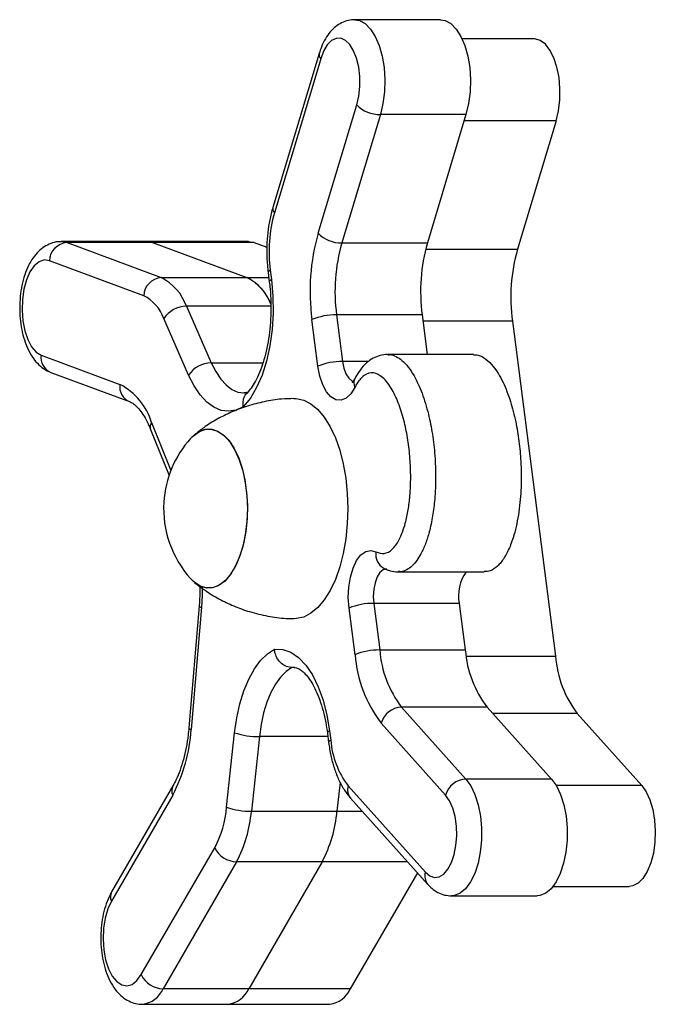
# Model space of a CAD drawing. Units: millimetres. Extents: x -0.3 to 24.6, y 0.8 to 14.6.
# Drawn here: x 16.4 to 16.5, y 5.9 to 6.1 of the extents above; entities that cross this region are included whole.
import ezdxf

# ---------------------------------------------------------------- set-up
doc = ezdxf.new("R2010")
doc.units = ezdxf.units.MM

msp = doc.modelspace()

# ---------------------------------------------------------------- linework, layer by layer
at = {"color": 7, "linetype": 'Continuous', "lineweight": 25}
for p, q in [((16.42896048708486, 6.054524192366239), (16.41496652470151, 6.054524192366239)), ((16.44426933167726, 6.051402104752549), (16.43251100272735, 6.051402104752549)), ((16.40914762262357, 6.049006543254018), (16.40158320700306, 6.023850599675081)), ((16.40939668836745, 6.048142649422369), (16.40183227274694, 6.022986705843431)), ((16.40897920429688, 6.019622370186051), (16.4152886251418, 6.040604749097151)), ((16.41914848440124, 6.039023472910097), (16.41283906355632, 6.018041093998997)), ((16.4331424467846, 6.039023472910097), (16.41914848440124, 6.039023472910097)), ((16.4331424467846, 6.039023472910097), (16.42683302593968, 6.018041093998997)), ((16.44788602509616, 6.037996583401204), (16.44157660425185, 6.017014204492051)), ((16.38099451057606, 6.018265681271467), (16.3670005481927, 6.018265681271467)), ((16.3679316829622, 6.018094233754377), (16.38334909339562, 6.012371090075627)), ((16.38192564534556, 6.018094233754377), (16.3679316829622, 6.018094233754377)), ((16.39761234090631, 6.018265681271453), (16.38099451057606, 6.018265681271453)), ((16.38099451057606, 6.018265681271453), (16.38192564534555, 6.018094233754377)), ((16.38192564534555, 6.018094233754377), (16.39734305578, 6.012371090075243)), ((16.3985434756758, 6.018094233754377), (16.38192564534555, 6.018094233754377)), ((16.39761234090631, 6.018265681271453), (16.3985434756758, 6.018094233754377)), ((16.3985434756758, 6.018094233754377), (16.40061013628317, 6.017327062403377)), ((16.41283906355632, 6.018041093998997), (16.42683302593968, 6.018041093998997)), ((16.38046761300346, 6.009418513520467), (16.36505020257004, 6.015141657199218)), ((16.40080190996458, 6.013197764439676), (16.40099735466983, 6.011680065183663)), ((16.40115348194008, 6.013580932564915), (16.40134892664533, 6.012063233308902)), ((16.38334909339562, 6.012371090075627), (16.39734305577898, 6.012371090075627)), ((16.3874448025636, 6.00769197124678), (16.39151318781359, 5.998450448158275)), ((16.42598453743109, 6.006283877400856), (16.41199057504775, 6.006283877400856)), ((16.41199057504775, 6.006283877400856), (16.41297074151344, 5.998672528124908)), ((16.42598453743109, 6.006283877400856), (16.42681743511465, 5.999816123807515)), ((16.38781256558784, 5.996433695368887), (16.38374418033786, 6.005675218457393)), ((16.40894118455229, 5.997902360992336), (16.40796101808658, 6.00551371026827)), ((16.44072811574328, 6.00525698789391), (16.44777911429147, 5.950503418400958)), ((16.36370315792159, 5.999702758493891), (16.37657755471812, 5.994923614618722)), ((16.43438317827059, 5.999816123807515), (16.42038921588723, 5.999816123807515)), ((16.3652829954929, 5.996890275406168), (16.37815739228943, 5.992111131530999)), ((16.38159416995724, 5.98756789863817), (16.38460797358556, 5.980057095025851)), ((16.42212272637238, 5.96428775975558), (16.43611668875574, 5.96428775975558)), ((16.38952855159351, 5.958764891693102), (16.38784569066123, 5.938798394648183)), ((16.38989409439164, 5.958512931494875), (16.38821123345936, 5.938546434449956)), ((16.41501201663414, 5.950760140780284), (16.41403185016844, 5.958371490056232)), ((16.43205536951296, 5.959141657188811), (16.4180614071296, 5.959141657188811)), ((16.4180614071296, 5.959141657188811), (16.4190415735953, 5.951530307912863)), ((16.43205536951296, 5.959141657188811), (16.43303553597865, 5.951530307912863)), ((16.4190415735953, 5.951530307912863), (16.43303553597865, 5.951530307912863)), ((16.4051301893038, 5.948668336174338), (16.40469368373615, 5.948668336174338)), ((16.42260676769779, 5.942191317000587), (16.43313246427319, 5.930432780616906)), ((16.43660073008115, 5.942191317000587), (16.42260676769779, 5.942191317000587)), ((16.43660073008115, 5.942191317000587), (16.44712642665654, 5.930432780616906)), ((16.45134430839397, 5.941164427488681), (16.46187000496836, 5.929405891106123)), ((16.42981594613252, 5.927794815301874), (16.41929024955714, 5.939553351685555)), ((16.39402610116703, 5.925832361762241), (16.39533490302614, 5.93802000788015)), ((16.39937878583217, 5.937371217355663), (16.39806998397306, 5.925183571237755)), ((16.41049558699046, 5.93792283493133), (16.41069103169571, 5.936405135675317)), ((16.41084715896596, 5.938306003056576), (16.41104260367121, 5.936788303800556)), ((16.44712642665654, 5.930432780616906), (16.43313246427319, 5.930432780616906)), ((16.38524483944698, 5.929333942473663), (16.37521720550318, 5.912006936897699)), ((16.41257208971623, 5.929915434502947), (16.41206394635662, 5.925183571236518)), ((16.41389475895321, 5.929317111070739), (16.42651410160741, 5.915219706811095)), ((16.38521750534483, 5.927831254037196), (16.37518987140102, 5.910504248461232)), ((16.41428335845382, 5.927316202397906), (16.42690270110803, 5.913218798138269)), ((16.39806998397306, 5.925183571237755), (16.41206394635642, 5.925183571237755)), ((16.38007364362978, 5.89847917053647), (16.39208198472966, 5.91922869074847)), ((16.39563983842634, 5.916928982470546), (16.38363149732647, 5.896179462258546)), ((16.4096338008097, 5.916928982470553), (16.39563983842634, 5.916928982470546)), ((16.40963380081012, 5.916928982471257), (16.39762545970983, 5.896179462258539)), ((16.42520319462552, 5.91511736215879), (16.41424329004007, 5.896179462258532)), ((16.44739773074305, 5.912908341051841), (16.45984320803866, 5.912908341051841)), ((16.43078889181685, 5.911356767950005), (16.44478285420022, 5.911356767950005)), ((16.39762545970983, 5.896179462258546), (16.38363149732647, 5.896179462258546)), ((16.41424329004007, 5.896179462258532), (16.39762545970983, 5.896179462258539)), ((16.38025562546228, 5.893648236073938), (16.39424958784565, 5.893648236073945)), ((16.39424958784565, 5.893648236073931), (16.41086741817588, 5.893648236073931))]:
    msp.add_line(p, q, dxfattribs=at)
at = {"color": 8, "linetype": 'Continuous', "lineweight": 25}
for p, q in [((16.44788602509616, 6.037996583401204), (16.43283366015462, 6.037996583401204)), ((16.36699892744912, 6.018265680756125), (16.3679316829622, 6.018094233754377)), ((16.42655073920161, 6.017014204492051), (16.44157660425185, 6.017014204492051)), ((16.39734305578, 6.012371090075243), (16.40090836658098, 6.012371090075243)), ((16.40124899670074, 6.00769197124678), (16.3874448025636, 6.00769197124678)), ((16.44072811574328, 6.00525698789391), (16.42611677714605, 6.00525698789391)), ((16.39151318781359, 5.998450448158275), (16.39995440375738, 5.998450448158275)), ((16.41722902103078, 5.998672528124908), (16.41297074151344, 5.998672528124908)), ((16.3817545277318, 5.988685103935305), (16.38489660723273, 5.980854619611785)), ((16.43318704056663, 5.950503418400958), (16.44777911429147, 5.950503418400958)), ((16.40503894539125, 5.948685050116767), (16.40469368373615, 5.948668336174338)), ((16.45134430839397, 5.941164427488681), (16.43751995395953, 5.941164427488681)), ((16.41056662262817, 5.937371217355663), (16.39937878583217, 5.937371217355663)), ((16.46187000496836, 5.929405891106123), (16.44787364970052, 5.929405891106123)), ((16.41206394635662, 5.925183571236518), (16.41619239098812, 5.925183571236518)), ((16.42358151611922, 5.916928982471271), (16.40963380081012, 5.916928982471257))]:
    msp.add_line(p, q, dxfattribs=at)
at = {"color": 8, "linetype": 'Continuous', "lineweight": 25, "flags": 128}
for points in [[(16.41496612901188, 6.054524192333426), (16.41576255480931, 6.054390511684327), (16.41669466611041, 6.0538777141147), (16.41756036590632, 6.05299968258411), (16.41832638583936, 6.051790159351876), (16.41896328819312, 6.05029562571749), (16.4194465971673, 6.048573515770395), (16.41975773946908, 6.046690009230085), (16.41988475807429, 6.044717488196605), (16.41982277172914, 6.04273175554709), (16.41957416253415, 6.040809121873645), (16.41914848440124, 6.039023472910097)], [(16.39151318781359, 5.998450448158275), (16.39223742831726, 5.997017737975449), (16.39305039176931, 5.995804315004927), (16.39393659838944, 5.994833284247216), (16.39487917376134, 5.99412313527001), (16.39586017014132, 5.993687390145036), (16.39686090820453, 5.993534345971989), (16.39693101774366, 5.993534326160907)], [(16.41297074151344, 5.998672528124908), (16.41318541293827, 5.99759391528273), (16.41352722696677, 5.996665270713004), (16.41397323624411, 5.995948938072454), (16.41449349836798, 5.995493007661446), (16.41471536310724, 5.99539080992046)], [(16.42016541710929, 5.964796913350392), (16.4201446424675, 5.964796620466858), (16.41958502218996, 5.964632172078412), (16.41906466984868, 5.964176679913423), (16.41861851879576, 5.963460722998699), (16.4182765209515, 5.962532366410587), (16.418061636011, 5.961453934472461), (16.41798829006732, 5.960297826671466), (16.4180614071296, 5.959141657188811)], [(16.39002223792651, 5.961842207131399), (16.39000508199094, 5.960441366267306), (16.38989409439164, 5.958512931494875)], [(16.43313246427319, 5.930432780616906), (16.43393162368597, 5.929318211537231), (16.4346100096755, 5.927903472011005), (16.43514155224862, 5.926242929684834), (16.43550582452236, 5.924400398269066), (16.4356888277175, 5.922446685212714), (16.4356835291239, 5.920456870612876), (16.43549013236353, 5.918507421928718), (16.43511606956545, 5.916673255379907), (16.43457571575319, 5.915024856958306), (16.43388983642073, 5.913625573690831), (16.43308478952617, 5.912529179248709), (16.4321915125702, 5.911777807455495), (16.43124433368529, 5.91140033310783), (16.43079404438862, 5.911356773514024)]]:
    msp.add_lwpolyline(points, dxfattribs=at)
at = {"color": 7, "linetype": 'Continuous', "lineweight": 25, "flags": 128}
for points in [[(16.42896048708486, 6.054524192366239), (16.42975651719266, 6.054390511684327), (16.43068862849377, 6.0538777141147), (16.43155432828968, 6.05299968258411), (16.43232034822272, 6.051790159351876), (16.43295725057648, 6.05029562571749), (16.43344055955066, 6.048573515770395), (16.43375170185244, 6.046690009230085), (16.43387872045765, 6.044717488196605), (16.4338167341125, 6.04273175554709), (16.43356812491751, 6.040809121873645), (16.4331424467846, 6.039023472910097)], [(16.4152886251418, 6.040604749097151), (16.41562135899829, 6.042051403434437), (16.41578968503362, 6.043614507381472), (16.41578516267751, 6.04521568037938), (16.41560801869977, 6.046774632928157), (16.41526713583913, 6.048213192637371), (16.41477960738564, 6.049459224116299), (16.41416988005168, 6.050450246143621), (16.4134685281118, 6.051136564736732), (16.41271072028083, 6.05148376501557), (16.41193445620777, 6.051474436908359), (16.41117866101462, 6.051109048165339), (16.41048123342829, 6.050405920903836), (16.40987714538018, 6.049400312860735), (16.40939668836745, 6.048142649422369)], [(16.44788602509616, 6.037996583401204), (16.44827317601202, 6.039647514932492), (16.44848558308172, 6.041428336140237), (16.44851397600772, 6.043261324835166), (16.44835711560869, 6.045066482029364), (16.44802184790242, 6.046765023413409), (16.447522805318, 6.048282817819976), (16.446881768078, 6.049553622605709), (16.44612671362196, 6.050521974746227), (16.44529059555863, 6.051145611465211), (16.44440990543814, 6.051397314751762), (16.44426933167726, 6.051402104752549)], [(16.36505020257004, 6.015141657199218), (16.36420053952833, 6.015257251951349), (16.36335970891769, 6.014979964875772), (16.36256987349594, 6.014323700304297), (16.3618706389092, 6.013321366082872), (16.3612970676994, 6.012023223434747), (16.36087792112202, 6.010494366652859), (16.36063421693665, 6.008811459000194), (16.36057817548876, 6.007058888493683), (16.36071260693057, 6.005324536336625), (16.36103077030825, 6.003695370188177), (16.3615167115815, 6.002253083241849), (16.36214606362576, 6.001069997787576), (16.3628872681016, 6.000205438670173), (16.36370315792159, 5.999702758493891)], [(16.40134892664533, 6.012063233308902), (16.40159164253775, 6.009361580170685), (16.40163217923016, 6.006615204284097), (16.40146959217747, 6.003888098927925), (16.40110766981905, 6.001243808358504), (16.40055484530442, 5.998743947165631), (16.39982399999238, 5.99644676459152), (16.3989321633027, 5.9944057872658), (16.39790011591374, 5.992668571982017), (16.39675190555204, 5.991275597577195)], [(16.39675190555204, 5.991275597577195), (16.39555837911988, 5.990730455503803), (16.3943396316075, 5.990534674836505), (16.39311957838029, 5.990692097360517), (16.39192216042557, 5.99119963398878), (16.39077087456088, 5.992047325378786), (16.38968831235816, 5.993218537363768), (16.38869571683158, 5.994690287363435), (16.38781256558784, 5.996433695368887)], [(16.41498006269322, 5.994430361117518), (16.41431401934972, 5.993381604738312), (16.41354927085312, 5.992675184742646), (16.41272643063256, 5.992348616913256), (16.41188919718916, 5.992419244258295), (16.41108203340361, 5.992883315977744), (16.41034780524996, 5.993716186656821), (16.40972550531631, 5.994873625107767), (16.40924818202888, 5.996294163351573), (16.40894118455229, 5.997902360992336)], [(16.40501570802918, 5.992642971770303), (16.40541585871347, 5.992633086689859), (16.40662666330195, 5.992370590474815), (16.40780797315851, 5.991763066170487), (16.4089367954305, 5.990822338546389), (16.40999115887643, 5.989566717795677), (16.41095054151113, 5.988020643148014), (16.41179627004289, 5.986214207187766), (16.41251188332786, 5.984182570136136), (16.41308345276744, 5.981965275497354), (16.41349985341263, 5.979605480389461), (16.41375298049854, 5.977149115539968), (16.41383790719434, 5.974643991296626)], [(16.3881388597779, 5.986100743038358), (16.38836415922639, 5.986338061810779), (16.38933486127696, 5.987113285374173), (16.39035418476311, 5.98754837910017), (16.39139432519731, 5.987631474766113), (16.39242691025994, 5.987360305738841), (16.39342377372227, 5.986742268802539), (16.39435772374766, 5.985794222393745), (16.39520328461404, 5.984542026747102), (16.39593739162519, 5.983019838495602), (16.39654002025553, 5.981269178966736), (16.39699473236695, 5.979337801588807), (16.3972891245984, 5.977278389301953), (16.39741516669723, 5.97514711750487), (16.39736942056354, 5.97300212173638)], [(16.38813885979145, 5.986100743053195), (16.38858563829724, 5.986549084586253), (16.38957015865499, 5.987246237141841), (16.39059688214923, 5.987599633282381), (16.39163780243948, 5.987599633282381), (16.39266452593371, 5.987246237141841), (16.39364904629147, 5.986549084586253), (16.39456450836384, 5.985527192119983), (16.39538594073193, 5.984208434305637), (16.39609093686205, 5.982628783418656), (16.39666026629756, 5.980831328217372), (16.39707839921558, 5.978865098594079), (16.39733393004011, 5.976783728167307), (16.39741988855637, 5.974643991296583)], [(16.39741988855637, 5.974643991296583), (16.39733393004011, 5.972504254425866), (16.39707839921558, 5.970422883999101), (16.39666026629756, 5.968456654375801), (16.39609093686205, 5.966659199174524), (16.39538594073193, 5.965079548287529), (16.39456450836384, 5.963760790473183), (16.39364904629147, 5.962738898006913), (16.39266452593371, 5.962041745451325), (16.39163780243948, 5.961688349310785), (16.39059688214923, 5.961688349310785), (16.38957015865499, 5.962041745451325), (16.38858563829724, 5.962738898006913), (16.38813885979145, 5.963187239539979)], [(16.41383790719434, 5.974643991296626), (16.41375298049854, 5.972138867053284), (16.41349985341263, 5.969682502203797), (16.41308345276744, 5.967322707095891), (16.41251188332786, 5.965105412457115), (16.41179627004289, 5.963073775405485), (16.41095054151113, 5.961267339445245), (16.40999115887642, 5.959721264797574), (16.4089367954305, 5.958465644046862), (16.40780797315851, 5.957524916422765), (16.40662666330195, 5.956917392118429), (16.40541585871347, 5.956654895903393), (16.40501501554878, 5.956645026527676)], [(16.39736942056354, 5.97300212173638), (16.39715313403263, 5.970901911889465), (16.39677220683723, 5.968903776213894), (16.39623702967822, 5.967062218642164), (16.39556220079341, 5.96542747206423), (16.39476612775562, 5.964044128105295), (16.39387052536212, 5.96294992078243), (16.39289982331154, 5.962174697219028), (16.3918804998254, 5.961739603493038), (16.39084035939121, 5.961656507827096), (16.38980777432857, 5.961927676854367), (16.38881091086624, 5.962545713790663), (16.3881388597779, 5.963187239554893)], [(16.41403185016844, 5.958371490056232), (16.41391148218988, 5.96008194068744), (16.41398413608068, 5.961803807562292), (16.41424595341726, 5.96344564765255), (16.41468302989002, 5.964920267905201), (16.41527215371829, 5.966149355795986), (16.41598203835627, 5.967067638265585), (16.41677498402475, 5.967626348170009), (16.41760887982991, 5.967795814152959), (16.41843944014273, 5.967567036399815)], [(16.39533490302614, 5.93802000788015), (16.39568221605311, 5.940437578612533), (16.39618990268119, 5.942731322661659), (16.39684800062446, 5.944856230108302), (16.39764359609014, 5.946770604097702), (16.39856107718484, 5.948436879052894), (16.39958244026513, 5.949822357820446), (16.40068764322137, 5.950899853283561), (16.40185499876209, 5.951648221852226)], [(16.40185499876209, 5.951648221852226), (16.40318698259055, 5.951614128414883), (16.40450093243767, 5.951162268530455), (16.40576623197036, 5.950303170981906), (16.40695339845607, 5.949056853593136), (16.40803476973965, 5.947452356793955), (16.40898514879895, 5.945527066949234), (16.40978239086042, 5.943325845219613), (16.41040791939426, 5.940899982251965), (16.41084715896596, 5.938306003056576)], [(16.40469368373615, 5.948668336174338), (16.40374021803399, 5.948022998552739), (16.4028388992983, 5.947113069816021), (16.40200688969787, 5.945955876077528), (16.40126003167405, 5.944573451667049), (16.40061254628201, 5.942992119571274), (16.40007676240515, 5.941241990213159), (16.39966288199863, 5.939356388114058), (16.39937878583217, 5.937371217355663)], [(16.44712642665654, 5.930432780616906), (16.44792558606933, 5.929318211537231), (16.44860397205886, 5.927903472011005), (16.44913551463198, 5.926242929684834), (16.44949978690571, 5.924400398269066), (16.44968279010086, 5.922446685212714), (16.44967749150725, 5.920456870612876), (16.44948409474689, 5.918507421928718), (16.44911003194879, 5.916673255379907), (16.44856967813654, 5.915024856958306), (16.44788379880409, 5.913625573690824), (16.44707875190953, 5.912529179248702), (16.44618547495357, 5.911777807455495), (16.44523829606864, 5.91140033310783), (16.44478285420022, 5.911356767950005)], [(16.46187000496836, 5.929405891106123), (16.46260330524288, 5.92836884690818), (16.46321614379089, 5.927040171975053), (16.46368177387701, 5.92547785501676), (16.46397987353431, 5.923750081819607), (16.46409743249659, 5.921932259344638), (16.46402932001859, 5.920103724665013), (16.46377850880243, 5.918344282377527), (16.4633559452568, 5.916730721609499), (16.46278007175188, 5.915333464632882), (16.4620760217201, 5.914213493353509), (16.46127452273231, 5.913419687815805), (16.46041055542314, 5.912986692881349), (16.45984320803866, 5.912908341051841)], [(16.42651410160741, 5.915219706811095), (16.42723379684753, 5.914619598358103), (16.42800018769902, 5.91436486607318), (16.4287748441244, 5.914468283296772), (16.42951892161585, 5.914924664257436), (16.43019510902094, 5.915711124108137), (16.43076949947965, 5.916788226467995), (16.43121329065595, 5.918101960927091), (16.43150422900716, 5.919586451353966), (16.43162772566947, 5.921167259199928), (16.43157758800458, 5.922765116158702), (16.43135633012435, 5.924299899010309), (16.43097504682279, 5.925694647333872), (16.43045285723674, 5.926879422624475), (16.42981594613252, 5.927794815301874)], [(16.37518987140102, 5.910504248461232), (16.3746024601403, 5.909232709484387), (16.37416695049921, 5.907723436971574), (16.37390518074969, 5.906052112148759), (16.37383027712003, 5.904302542221403), (16.373945995591, 5.902562457931234), (16.37424653355525, 5.900919114370518), (16.37471682078434, 5.899454915647398), (16.37533327511283, 5.898243282799806), (16.37606498494662, 5.897344972158061), (16.37687525929927, 5.896805028768755), (16.37772346763135, 5.896650527648051), (16.37856707723526, 5.896889216127258), (16.37936378600287, 5.897509125369377), (16.38007364362978, 5.89847917053647)]]:
    msp.add_lwpolyline(points, dxfattribs=at)
at = {"color": 8, "linetype": 'Continuous', "lineweight": 25}
for centre, radius, start, end in [((16.41009979813237, 6.048813195733937), 0.0009715944099718758, 168.5131637233097, 223.6420188417617), ((16.40253544074132, 6.02365728385538), 0.0009716584268292262, 168.5241721036084, 223.6410018614431), ((16.40127565753937, 6.013115873951657), 0.0004808392567506576, 104.719565668253, 170.1673607513186), ((16.40147092706777, 6.011598409647073), 0.0004805675183359536, 104.706483162682, 170.2142936559821), ((16.36628799516431, 5.999304764654093), 0.002615297816291556, 171.2467664203681, 247.4011164230344), ((16.37916252659307, 5.994525655533446), 0.002615425592106535, 171.2479677480771, 247.3739992451215), ((16.41629205872641, 5.995159109987862), 0.00150080262097648, 154.7413643490493, 209.0500048771407), ((16.38276042451667, 5.987970611694886), 0.001233826366808906, 144.6136797275055, 199.0500285466172), ((16.4209634392931, 5.967124291651126), 0.002562536755552664, 170.0507413553316, 240.5087670821699), ((16.38991630335698, 5.958936296246373), 0.0004239468727975242, 203.8476875322847, 266.9971173341237), ((16.3882334424247, 5.938969799201447), 0.0004239468727923251, 203.8476875316005, 266.9971173350512), ((16.41096913876298, 5.937841207058279), 0.0004805355251314947, 104.7049418533476, 170.2198236124196), ((16.41116476463614, 5.93632326481511), 0.0004808165547727498, 104.7184733104721, 170.1712791923069), ((16.38673408537518, 5.928555419563546), 0.001680604265741166, 152.5149066088617, 205.5244311117804), ((16.4159281733977, 5.928673833981557), 0.002132739955204092, 162.4450681117589, 219.536292907671), ((16.42854767512942, 5.914576421346498), 0.002132894150766133, 162.4461425108285, 219.5087324697865), ((16.37670569482169, 5.911228268255664), 0.00167985871590701, 152.384728775683, 205.5310654059429), ((16.37976251317611, 5.897822859436369), 0.004203545246558136, 276.7250182653041, 336.9860624910618)]:
    msp.add_arc(centre, radius, start, end, dxfattribs=at)
at = {"color": 7, "linetype": 'Continuous', "lineweight": 25}
for centre, radius, start, end in [((16.41908794279663, 6.044377244716324), 0.005354114104029625, 224.797038971071, 270.6478853990687), ((16.42420834784663, 6.016644501298623), 0.02325752126420944, 164.1753151653552, 187.5692146337385), ((16.44254331694648, 6.010109063368825), 0.03488628189638405, 164.1753151653638, 187.5692146337111), ((16.41277852195173, 6.023394865805253), 0.00535411410405673, 224.7970389711862, 270.6478853988372), ((16.36815676448429, 6.014992235684668), 0.003110153326779184, 94.15011854423209, 177.2462711325569), ((16.44080915743086, 6.010113338318002), 0.02907190158019475, 164.1753151653473, 187.5692146337771), ((16.45480311981463, 6.010113338317959), 0.02907190158060122, 164.1753151654844, 187.5692146335858), ((16.46954669812622, 6.00908644881107), 0.02907190158001481, 164.175315165275, 187.5692146338518), ((16.38357417491773, 6.009269092005917), 0.003110153326790628, 94.15011854454428, 177.2462711325663), ((16.37964703838855, 6.004998540842246), 0.008249829905753367, 19.05545505072952, 63.3369229799377), ((16.39376267693862, 6.005163258969256), 0.008048101757579015, 21.07693935217492, 63.58482080409779), ((16.39377739879962, 6.005183182229723), 0.008023710419490503, 21.32698031631713, 63.61567981344422), ((16.37750596899776, 6.003520474133717), 0.006599863924669855, 19.05545505096689, 63.33692297965595), ((16.3874711958585, 6.003239953133042), 0.004452096347908522, 90.33966768570683, 146.8390395044875), ((16.41182007826726, 5.996249410150634), 0.0100359156108395, 89.026574526641, 112.6142531834585), ((16.39153958110848, 5.993998430044551), 0.00445209634789216, 90.33966768561662, 146.839039504556), ((16.41280024473296, 5.988638060874715), 0.01003591561081667, 89.02657452667934, 112.614253183513), ((16.3717862311113, 5.985680289007172), 0.01041133278051063, 16.77475804159029, 62.59981093069476), ((16.40081107665356, 5.97464399129664), 0.01708339079385137, 137.8837621719842, 176.4679348577353), ((16.40081107665356, 5.97464399129664), 0.01708339079386289, 176.4679348577382, 222.1162378281127), ((16.43845806968043, 5.960463157147538), 0.006537654898770886, 144.1962050264925, 191.6619350633074), ((16.41789091034913, 5.949107189938532), 0.01003591561089614, 89.02657452670736, 112.6142531834125), ((16.41887107681481, 5.94149584066272), 0.01003591561076539, 89.0265745266135, 112.6142531836133), ((16.43675706952138, 5.952943255157182), 0.01777175331310809, 184.5601266239309, 217.228952828695), ((16.45075103190473, 5.952943255157203), 0.01777175331311726, 184.5601266239976, 217.2289528287659), ((16.43627061174539, 5.952455677473482), 0.02132610397568972, 184.560126623981, 217.2289528288194), ((16.46549461021756, 5.951916365645298), 0.01777175331312115, 184.5601266239958, 217.2289528287498), ((16.42277814468435, 5.938572068627339), 0.003623303583574855, 92.71101845757478, 164.2866043140598), ((16.36195273021323, 5.940107030643263), 0.02630483706860402, 332.1814027050845, 356.5987961987301), ((16.39919818915854, 5.949172633335921), 0.011802797731789, 250.8938379965399, 270.8767269623588), ((16.42521500041199, 5.937918661595996), 0.014217402650399, 184.5601266238957, 217.2289528288553), ((16.43330384125976, 5.926813532243637), 0.003623303583603225, 92.71101845772255, 164.2866043138418), ((16.3769861192118, 5.927260912518621), 0.01709975854502918, 331.9834097860017, 355.2078014252083), ((16.39788938729943, 5.936984987217949), 0.01180279773172639, 250.8938379964355, 270.8767269623289), ((16.37677000652874, 5.926969259683306), 0.02137469818156237, 331.9834097861781, 355.2078014250648), ((16.39076396891393, 5.926969259683483), 0.02137469818005953, 331.9834097856564, 355.2078014209234), ((16.39573080538706, 5.920971729010192), 0.00404376984653374, 205.5337631047366, 268.710989296098), ((16.38372246428719, 5.900222208798185), 0.004043769846532048, 205.5337631046127, 268.7109892961478), ((16.39375613548755, 5.897823145616508), 0.004203970137661221, 276.7407864021412, 336.9842845895816), ((16.41037396581778, 5.897823145616515), 0.004203970137672997, 276.7407864021708, 336.9842845894412)]:
    msp.add_arc(centre, radius, start, end, dxfattribs=at)
for points, knots in [([(16.41496461010239, 6.054504130891567), (16.41461422614676, 6.054489184989842), (16.41386781695728, 6.054457346321962), (16.41279551098152, 6.054044763413723), (16.41179466828394, 6.053400983097953), (16.41090856261907, 6.052523839963934), (16.41013108470181, 6.051408463759993), (16.40954397738369, 6.050214140410285), (16.40926228209125, 6.049355882939148), (16.40914762262357, 6.049006543254018)], [0, 0, 0, 0, 0.1233133927281779, 0.2626896809537231, 0.4024527742940583, 0.5493028422808043, 0.7086643146298893, 0.8814165678507241, 1, 1, 1, 1]), ([(16.40158320700306, 6.023850599675081), (16.40148595555597, 6.023507865098688), (16.40120579321216, 6.022520514009281), (16.40086795052006, 6.020789525306038), (16.40062589448025, 6.01866493722053), (16.40055638255094, 6.016505521774059), (16.40063215497326, 6.014672013488232), (16.40075741044149, 6.013584223648232), (16.40080190996459, 6.013197764439676)], [0, 0, 0, 0, 0.1054562095227499, 0.3037986550781087, 0.500575525987113, 0.6964321602776237, 0.8921514222953706, 1, 1, 1, 1]), ([(16.3669965032679, 6.018224719482825), (16.36681528024587, 6.018234342324144), (16.3662262742973, 6.01826561821124), (16.36525791849205, 6.017984120623817), (16.36417550685272, 6.017441542359359), (16.36321147387445, 6.016647989710174), (16.36235231073135, 6.015622567782041), (16.3616024987439, 6.014344031808657), (16.36098868672554, 6.012830175183234), (16.36053862772718, 6.01113910324184), (16.36026536270081, 6.009347631814615), (16.36016903923906, 6.007513098722905), (16.36024793073446, 6.005679958856655), (16.36050203384974, 6.003889332481004), (16.36093484400534, 6.002178225580446), (16.3615582917577, 6.000580294209067), (16.36235029860663, 5.999210277647515), (16.36328362637431, 5.998123752437587), (16.36425158533698, 5.997345748899741), (16.36496272567831, 5.997031707416022), (16.3652829954929, 5.996890275406168)], [0, 0, 0, 0, 0.02208169440233479, 0.07176929957037367, 0.1207303555736749, 0.1712881105907349, 0.2254970844903945, 0.2844085166296085, 0.3467656521120487, 0.4094695887836465, 0.4713640819818613, 0.5326527489502993, 0.5938109394653185, 0.6552922836433511, 0.717595161306158, 0.7814142696104024, 0.8474286108228201, 0.9044988738394966, 0.9569900254671918, 0.9999999999999999, 0.9999999999999999, 0.9999999999999999, 0.9999999999999999]), ([(16.40099735466983, 6.011680065183663), (16.40104106821534, 6.011309437670429), (16.40116869257524, 6.010227368060351), (16.40127515522101, 6.00837918428409), (16.40126559781444, 6.006164361978785), (16.4011112562264, 6.00397438015886), (16.40081918700562, 6.001861347608264), (16.4003987325063, 5.999873809322489), (16.39986561139335, 5.998058619049937), (16.39924091077035, 5.996456171319034), (16.39855476336793, 5.995109890586187), (16.39785416790496, 5.994046455622703), (16.39741275891216, 5.993571339573188), (16.39720162382676, 5.993344081702753)], [0, 0, 0, 0, 0.05078419343853913, 0.148267547415097, 0.2459744315087674, 0.3437027806014248, 0.4411502573932592, 0.5380736986751464, 0.6342117497408448, 0.7292894278948631, 0.8230517818400049, 0.9153619936107649, 1, 1, 1, 1]), ([(16.42040260271957, 5.999784792195209), (16.42027916393307, 5.999793558202464), (16.41974141161369, 5.999831746691422), (16.41880473538939, 5.999593037132025), (16.41767746246229, 5.999080377883212), (16.41668618773474, 5.998299294223083), (16.41582604793489, 5.997324109326806), (16.41524297687105, 5.996410061570666), (16.41498555156946, 5.995893465416708), (16.41493768008294, 5.995797397836464)], [0, 0, 0, 0, 0.05182178251015996, 0.225757920412392, 0.3981173585674632, 0.571463220103527, 0.7504318403127234, 0.9535896482667271, 1, 1, 1, 1]), ([(16.43438251302574, 5.999741336260096), (16.43463168612763, 5.99975017604927), (16.43532093442017, 5.999774628165264), (16.43643011749302, 5.99912333054605), (16.4378425510364, 5.99773337690865), (16.4392396665653, 5.995401073528095), (16.44044867219548, 5.992263970274388), (16.44129590971027, 5.988969880445518), (16.44184770419441, 5.98566684567748), (16.44216332486199, 5.982234215306656), (16.44222008362791, 5.978507708696933), (16.44192587081435, 5.974544223810364), (16.44127156069772, 5.97109757740848), (16.44038601188321, 5.968423842993888), (16.43943240258693, 5.966525194119464), (16.43832361881216, 5.965166631819502), (16.43719435990619, 5.964390837793752), (16.43644620716748, 5.964349525421079), (16.43611520478133, 5.964331247744314)], [0, 0, 0, 0, 0.03051822516776309, 0.08441775788882061, 0.1394577357917245, 0.2222768699313255, 0.3024247508227506, 0.3767184819847438, 0.4432490398557873, 0.5097795977268031, 0.5840733288887859, 0.6642212097802055, 0.747040343919795, 0.8020803218227142, 0.8559798545437975, 0.9084147902347616, 0.9594803020828834, 1, 1, 1, 1]), ([(16.41843944014273, 5.967567036399815), (16.4188895345052, 5.967414004635424), (16.41979132168543, 5.967107397632967), (16.42112175940752, 5.96784966234465), (16.42234374592512, 5.969548504859327), (16.42319193184085, 5.971874955395878), (16.4237225329449, 5.974405646187963), (16.42403280965111, 5.976928293642084), (16.42414963297731, 5.979761052658683), (16.4240336398015, 5.982841337478868), (16.42368660540352, 5.985860937454271), (16.42310121549734, 5.988832324409168), (16.42225843890729, 5.991637447217977), (16.42129535267938, 5.993776266390165), (16.42034988122452, 5.995218372570458), (16.41934464357198, 5.996307360444229), (16.41803560039279, 5.996996405480994), (16.41655973043355, 5.996616281485652), (16.41555613525383, 5.995503142725378), (16.41510525518402, 5.99466349876503), (16.41498006269322, 5.994430361117518)], [0, 0, 0, 0, 0.05651093202194415, 0.11322255573388, 0.1671227536119453, 0.2384221931953821, 0.2860188113901271, 0.3336770287521951, 0.3955504854845675, 0.4574749684391988, 0.5202007655392501, 0.5829177322841534, 0.6511093528604084, 0.7191697386418866, 0.7584164045437235, 0.7976179781839762, 0.8606543110826766, 0.9240837905314607, 0.9789209149122765, 1, 1, 1, 1]), ([(16.41492331390525, 5.995777340874136), (16.41487000498826, 5.99567709701804), (16.41472293884162, 5.995400548956804), (16.41453416137831, 5.995189470215701), (16.4145467248998, 5.995199986463556), (16.41455121385479, 5.995203743926234)], [0, 0, 0, 0, 0.2676294019906709, 0.7383234756713015, 1, 1, 1, 1]), ([(16.39675190555204, 5.991275597577195), (16.39675035347303, 5.991283935220276), (16.39671119408615, 5.991494296282577), (16.39666704386758, 5.992023022798017), (16.39684166176881, 5.992779120194848), (16.39710096453873, 5.993322057863447), (16.39733082588747, 5.993474338032522), (16.39733248842966, 5.9934754394452)], [0, 0, 0, 0, 0.009937920715964698, 0.2507365138852256, 0.6248588567158382, 0.9972866774639018, 1, 1, 1, 1]), ([(16.39749151587288, 5.993677157361583), (16.39736044731993, 5.993624285659104), (16.39713922004876, 5.993535044859565), (16.39697595244542, 5.993546487007132), (16.39690941454632, 5.993551150127326)], [0, 0, 0, 0, 0.592461102395992, 1, 1, 1, 1]), ([(16.37815739228943, 5.992111131530999), (16.37823813741443, 5.992077768270216), (16.37846626722157, 5.991983506799352), (16.37895693385819, 5.991663982268898), (16.37963347976754, 5.991014299750811), (16.38035307150653, 5.990054755860962), (16.38102092201049, 5.988905409947685), (16.3814126035707, 5.987991532245227), (16.38159416995724, 5.98756789863817)], [0, 0, 0, 0, 0.09837924879286547, 0.2779516293311005, 0.4690638572634738, 0.6544445498154148, 0.8398156543220764, 1, 1, 1, 1]), ([(16.40501564658275, 5.992608597904502), (16.4043471235071, 5.99259286772857), (16.40271873388372, 5.99255455213976), (16.40017732634307, 5.992141076594487), (16.3974490414499, 5.991439220017677), (16.39486975656886, 5.990472768030893), (16.39247310244254, 5.98927707780795), (16.39042623930001, 5.988016591021713), (16.38926195854422, 5.987076788347844), (16.38876709496884, 5.986677336489658)], [0, 0, 0, 0, 0.1131089958846458, 0.2755110809511118, 0.434602165663075, 0.5902838093634337, 0.7423561496992956, 0.8904915706089174, 1, 1, 1, 1]), ([(16.41970339109126, 5.964895993756274), (16.41980496821141, 5.964844249999077), (16.42005049211681, 5.964719179222039), (16.42071196159889, 5.964471240305487), (16.42142418242685, 5.964281357962728), (16.4219911163473, 5.964312912816029), (16.42215291802783, 5.964321918501009)], [0, 0, 0, 0, 0.146029016726247, 0.352969393476203, 0.8153389033305407, 1, 1, 1, 1]), ([(16.38879243797514, 5.96258575195345), (16.3893507350324, 5.962141760888978), (16.39059867660522, 5.961149323439907), (16.392751387906, 5.959855034072712), (16.39518647639585, 5.958680587444897), (16.39786048680268, 5.957716711302917), (16.40072631904458, 5.957038592764542), (16.40316276177979, 5.956685519848856), (16.40459210691498, 5.956684863774457), (16.40501277907619, 5.956684670684469)], [0, 0, 0, 0, 0.1230220139110377, 0.2749867360699617, 0.4288376452119863, 0.5840010671020754, 0.7576447634132758, 0.928672159966281, 1, 1, 1, 1]), ([(16.38962545363943, 5.962094177025749), (16.38963477817422, 5.961701122490284), (16.3896612382675, 5.960585757499382), (16.38958070496593, 5.959480595008637), (16.38952855159351, 5.958764891693102)], [0, 0, 0, 0, 0.3523999217067942, 1, 1, 1, 1]), ([(16.40469368373616, 5.948668336174338), (16.40439731807214, 5.948701087432768), (16.40380461303417, 5.94876658704432), (16.40298484399825, 5.949276947389153), (16.40233323737322, 5.950028764814464), (16.40197046391668, 5.950858895006286), (16.40187233816917, 5.951416028481583), (16.40185565980755, 5.951639369740159), (16.40185499876209, 5.951648221852226)], [0, 0, 0, 0, 0.2134839845725159, 0.4269490313585988, 0.6409498079169104, 0.8559242739298472, 0.9942895706709498, 1, 1, 1, 1]), ([(16.4050382635636, 5.948683665293503), (16.40517176026642, 5.948673690297293), (16.40541745464407, 5.948655331787807), (16.40592739113809, 5.948423953282417), (16.40653804111934, 5.947971536695123), (16.40722520067833, 5.947238941965546), (16.40794155972511, 5.946206245793855), (16.40862784274889, 5.944912351148284), (16.40925665456297, 5.943375156556749), (16.40979980699349, 5.941619177671429), (16.41022353972484, 5.939786559944197), (16.41040977912129, 5.938510682310438), (16.41049558699046, 5.93792283493133)], [0, 0, 0, 0, 0.1183574938357362, 0.2178313784174185, 0.3118026440211048, 0.411713483014109, 0.5100406513787192, 0.6087152133530154, 0.7086234764630576, 0.809917054911761, 0.9124212556696121, 1, 1, 1, 1]), ([(16.38784569066123, 5.938798394648183), (16.38781013927242, 5.938423391362003), (16.38770651138988, 5.937330303361856), (16.38743102095921, 5.935579646535126), (16.3869848832578, 5.933626795359233), (16.38642774514176, 5.931860673191261), (16.38583639780206, 5.930418684778774), (16.38542311240607, 5.929660842125935), (16.38524483944698, 5.929333942473663)], [0, 0, 0, 0, 0.1001000213666319, 0.2917791288828172, 0.482468768657149, 0.6714879589905568, 0.858294500090411, 1, 1, 1, 1]), ([(16.41069103169571, 5.936405135675317), (16.41074367674049, 5.936034852587733), (16.41089589845617, 5.934964189107136), (16.41127647422765, 5.933256763219875), (16.41188565230094, 5.931350191852909), (16.41267430188811, 5.9295967870195), (16.41348778518903, 5.928261098984835), (16.41407590936337, 5.927562588175563), (16.41428335845382, 5.927316202397906)], [0, 0, 0, 0, 0.1019012975816313, 0.2946448314905121, 0.4895431843527062, 0.6877034642078753, 0.8898436161509026, 1, 1, 1, 1]), ([(16.42690270110804, 5.913218798138262), (16.42711363864554, 5.913000757081514), (16.42760726406958, 5.912490508358745), (16.42852452699219, 5.911883375416901), (16.42963328737758, 5.911438447820517), (16.43041116787602, 5.911384057339186), (16.43079590006261, 5.911357156332096)], [0, 0, 0, 0, 0.2056693154612881, 0.481296995583577, 0.743454500419485, 0.9999999999999999, 0.9999999999999999, 0.9999999999999999, 0.9999999999999999]), ([(16.37521720550318, 5.912006936897699), (16.37507615058473, 5.911747091588682), (16.37467822856925, 5.911014056752217), (16.37417029502309, 5.909665584390305), (16.37374222938974, 5.907951896302849), (16.37349549317782, 5.906150519223731), (16.3734247055899, 5.904313651725255), (16.37352918883277, 5.902484189035208), (16.3738090450062, 5.900702985892659), (16.37426872285036, 5.899006417211028), (16.37492158196544, 5.897427508434996), (16.37574272105246, 5.896089677986824), (16.37669925488164, 5.895040163724518), (16.37773074893667, 5.894282779924035), (16.37884855879323, 5.893823509371737), (16.37971466982607, 5.893617566571772), (16.38017823394035, 5.893664255594034), (16.38025154608393, 5.893671639410416)], [0, 0, 0, 0, 0.04268208873630858, 0.120408015274254, 0.1973822588740786, 0.2733521176627952, 0.3486535615705355, 0.4238870244129181, 0.4995872319121166, 0.5764142125934515, 0.6552387709079156, 0.7368390553237626, 0.8060197916214955, 0.8697831671098585, 0.9301199445237689, 0.9889485477784665, 1, 1, 1, 1])]:
    msp.add_open_spline(points, degree=3, knots=knots, dxfattribs=at)
at = {"color": 8, "linetype": 'Continuous', "lineweight": 25}
msp.add_open_spline([(16.42038997456967, 5.999767855069914), (16.42050987491392, 5.99978130396695), (16.42095754371588, 5.999831517764614), (16.42173725541321, 5.999521089860645), (16.42273791704995, 5.998865433224163), (16.42373227149835, 5.997792493787978), (16.42486880071972, 5.996068528563606), (16.42602609712194, 5.993527271180691), (16.4270124343962, 5.990264764603419), (16.4276990498953, 5.98679643379216), (16.42809895585604, 5.983326081748496), (16.42823500750212, 5.979744036884975), (16.42809735717933, 5.976428133483198), (16.42772622880686, 5.973412330378389), (16.42721275842046, 5.970976424798872), (16.4265575588716, 5.968896429542065), (16.42566936042147, 5.966891680787421), (16.42460355555428, 5.965397187455283), (16.42346050122915, 5.964603096014317), (16.42270613605494, 5.964240828092473), (16.42225810991856, 5.964357405425178), (16.42212731339502, 5.964391438952697)], degree=3, knots=[0, 0, 0, 0, 0.01472500164786137, 0.05497835630176159, 0.09636968370960573, 0.143568420495909, 0.1919781458086205, 0.2691215340667201, 0.3495406598254157, 0.4195683756065039, 0.4913328073083879, 0.561054622896985, 0.6326689031969206, 0.6884416469315635, 0.7456595980638718, 0.7899955764805787, 0.8355073938767728, 0.9068572745251526, 0.9447537891860378, 0.9838714491703847, 1, 1, 1, 1], dxfattribs=at)

doc.saveas('drawing.dxf')
